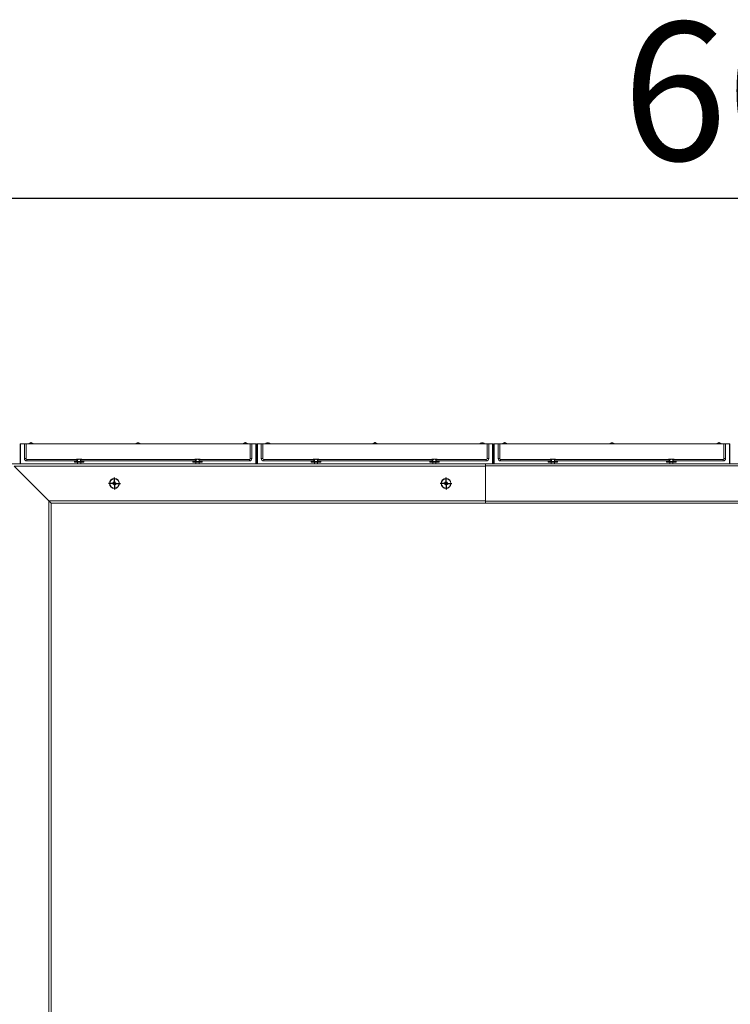
# Paper-space layout 'Hoja1' of a CAD drawing. Units: millimetres. Extents: x 0 to 2970, y 0 to 2100.
# Drawn here: x 1973 to 2153, y 1557 to 1806 of the extents above; entities that cross this region are included whole.
import ezdxf

# ---------------------------------------------------------------- set-up
doc = ezdxf.new("R2010")
doc.units = ezdxf.units.MM
doc.header["$LTSCALE"] = 100
doc.layers.add('BASIC', color=179, linetype='Continuous')
doc.styles.add('SLDTEXTSTYLE2', font='GOTHIC.TTF', dxfattribs={"width": 0.913})
doc.dimstyles.new('SLDDIMSTYLE1', dxfattribs={"dimtxt": 35, "dimasz": 10.769231, "dimexe": 0, "dimexo": 0.0625, "dimgap": 8.75, "dimtad": 1, "dimdec": 0, "dimrnd": 1e-09, "dimzin": 12, "dimdsep": 46, "dimtxsty": 'SLDTEXTSTYLE2', "dimblk1": 'DOT', "dimblk2": 'DOT', "dimsah": 1, "dimcen": 0.09, "dimadec": 0, "dimazin": 3, "dimtfac": 1, "dimtdec": 0, "dimtofl": 0, "dimtmove": 0, "dimatfit": 3, "dimldrblk": 'DOT', "dimfxl": 1, "dimfrac": 2, "dimtolj": 1, "dimtzin": 12, "dimarcsym": 0})

# ---------------------------------------------------------------- blocks, each defined once
blk = doc.blocks.new('_DOT')
at = {"color": 0, "linetype": 'ByBlock', "lineweight": -2}
blk.add_line((-0.5, 0), (-1, 0), dxfattribs=at)
at = {"color": 0, "linetype": 'ByBlock', "const_width": 0.5}
blk.add_lwpolyline([(-0.25, 0, 1), (0.25, 0, 1)], format="xyb", close=True, dxfattribs=at)
blk = doc.blocks.new('_D_2')
at = {"layer": 'BASIC'}
for p, q in [((1853.14, 1713.42), (1853.14, 1770.56)), ((2458.09, 1713.41), (2458.09, 1770.56)), ((2458.09, 1760.56), (1853.14, 1760.56))]:
    blk.add_line(p, q, dxfattribs=at)
at = {"layer": 'BASIC', "xscale": 10.7692307692, "yscale": 10.7692307692, "rotation": 180}
blk.add_blockref('_DOT', (1853.14, 1760.56, 229.57), dxfattribs=at)
at = {"layer": 'BASIC', "xscale": 10.7692307692, "yscale": 10.7692307692}
blk.add_blockref('_DOT', (2458.09, 1760.56, 229.57), dxfattribs=at)
at = {"layer": 'BASIC', "insert": (2125.76, 1805.27, 229.57), "char_height": 35, "attachment_point": 1, "style": 'SLDTEXTSTYLE2'}
blk.add_mtext('605', dxfattribs=at)
blk = doc.blocks.new('SW_CENTERMARKSYMBOL_0')
at = {"layer": 'BASIC', "color": 0}
for p, q in [((-0.5, 0), (-1.5, 0)), ((0, 0), (-0.25, 0)), ((0, 0.5), (0, 1.5)), ((0, 0), (0, 0.25)), ((0, 0), (0, -0.25)), ((0, 0), (0.25, 0)), ((0.5, 0), (1.5, 0)), ((0, -0.5), (0, -1.5))]:
    blk.add_line(p, q, dxfattribs=at)
blk = doc.blocks.new('SW_CENTERMARKSYMBOL_1')
at = {"layer": 'BASIC', "color": 0}
for p, q in [((-0.5, 0), (-1.5, 0)), ((0, 0), (-0.25, 0)), ((0, 0.5), (0, 1.5)), ((0, 0), (0, 0.25)), ((0, 0), (0, -0.25)), ((0, 0), (0.25, 0)), ((0.5, 0), (1.5, 0)), ((0, -0.5), (0, -1.5))]:
    blk.add_line(p, q, dxfattribs=at)

psp = doc.layouts.new('Hoja1')

# ---------------------------------------------------------------- linework, layer by layer
at = {"color": 7, "linetype": 'Continuous', "lineweight": 15}
for p, q in [((1973.187, 1698.424), (1973.187, 1693.424)), ((1973.287, 1698.424), (1973.187, 1698.424)), ((1974.287, 1698.424), (1973.287, 1698.424)), ((1973.287, 1698.424), (1973.287, 1693.424)), ((1974.287, 1698.424), (1974.287, 1694.724)), ((1974.687, 1698.424), (1974.287, 1698.424)), ((1974.687, 1698.424), (1974.687, 1694.724)), ((2031.487, 1698.424), (1974.687, 1698.424)), ((1975.397, 1698.561), (1975.397, 1698.424)), ((1975.397, 1698.561), (1976.477, 1698.561)), ((1975.723, 1698.735), (1975.724, 1698.731)), ((1975.884, 1698.74), (1975.883, 1698.752)), ((1975.992, 1698.751), (1975.991, 1698.74)), ((1976.151, 1698.731), (1976.152, 1698.735)), ((1976.477, 1698.424), (1976.477, 1698.561)), ((2002.547, 1698.561), (2002.547, 1698.424)), ((2002.547, 1698.561), (2003.627, 1698.561)), ((2002.873, 1698.735), (2002.874, 1698.731)), ((2003.034, 1698.74), (2003.033, 1698.752)), ((2003.142, 1698.751), (2003.141, 1698.74)), ((2003.301, 1698.731), (2003.302, 1698.735)), ((2003.627, 1698.424), (2003.627, 1698.561)), ((2029.697, 1698.561), (2029.697, 1698.424)), ((2029.697, 1698.561), (2030.777, 1698.561)), ((2030.023, 1698.735), (2030.024, 1698.731)), ((2030.184, 1698.74), (2030.183, 1698.752)), ((2030.292, 1698.751), (2030.291, 1698.74)), ((2030.451, 1698.731), (2030.452, 1698.735)), ((2030.777, 1698.424), (2030.777, 1698.561)), ((2031.487, 1694.724), (2031.487, 1698.424)), ((2031.487, 1698.424), (2031.887, 1698.424)), ((2031.887, 1698.424), (2031.887, 1694.724)), ((2032.887, 1698.424), (2031.887, 1698.424)), ((2032.987, 1698.424), (2032.887, 1698.424)), ((2032.887, 1698.424), (2032.887, 1693.424)), ((2032.987, 1698.424), (2032.987, 1693.424)), ((2033.187, 1698.424), (2033.187, 1693.424)), ((2033.287, 1698.424), (2033.187, 1698.424)), ((2033.287, 1698.424), (2033.287, 1693.424)), ((2034.287, 1698.424), (2033.287, 1698.424)), ((2034.687, 1698.424), (2034.287, 1698.424)), ((2034.287, 1698.424), (2034.287, 1694.724)), ((2034.687, 1698.424), (2034.687, 1694.724)), ((2091.487, 1698.424), (2034.687, 1698.424)), ((2035.397, 1698.561), (2035.397, 1698.424)), ((2035.397, 1698.561), (2036.477, 1698.561)), ((2035.723, 1698.735), (2035.724, 1698.731)), ((2035.884, 1698.74), (2035.883, 1698.752)), ((2035.992, 1698.751), (2035.991, 1698.74)), ((2036.151, 1698.731), (2036.152, 1698.735)), ((2036.477, 1698.424), (2036.477, 1698.561)), ((2062.547, 1698.561), (2062.547, 1698.424)), ((2062.547, 1698.561), (2063.627, 1698.561)), ((2062.873, 1698.735), (2062.874, 1698.731)), ((2063.034, 1698.74), (2063.033, 1698.752)), ((2063.142, 1698.751), (2063.141, 1698.74)), ((2063.301, 1698.731), (2063.302, 1698.735)), ((2063.627, 1698.424), (2063.627, 1698.561)), ((2089.697, 1698.561), (2089.697, 1698.424)), ((2089.697, 1698.561), (2090.777, 1698.561)), ((2090.023, 1698.735), (2090.024, 1698.731)), ((2090.184, 1698.74), (2090.183, 1698.752)), ((2090.292, 1698.751), (2090.291, 1698.74)), ((2090.451, 1698.731), (2090.452, 1698.735)), ((2090.777, 1698.424), (2090.777, 1698.561)), ((2091.487, 1694.724), (2091.487, 1698.424)), ((2091.487, 1698.424), (2091.887, 1698.424)), ((2091.887, 1698.424), (2091.887, 1694.724)), ((2092.887, 1698.424), (2091.887, 1698.424)), ((2092.887, 1698.424), (2092.887, 1693.424)), ((2092.987, 1698.424), (2092.887, 1698.424)), ((2092.987, 1698.424), (2092.987, 1693.424)), ((2093.287, 1698.424), (2093.187, 1698.424)), ((2093.187, 1698.424), (2093.187, 1693.424)), ((2094.287, 1698.424), (2093.287, 1698.424)), ((2093.287, 1698.424), (2093.287, 1693.424)), ((2094.287, 1698.424), (2094.287, 1694.724)), ((2094.687, 1698.424), (2094.287, 1698.424)), ((2094.687, 1698.424), (2094.687, 1694.724)), ((2151.487, 1698.424), (2094.687, 1698.424)), ((2095.397, 1698.561), (2095.397, 1698.424)), ((2095.397, 1698.561), (2096.477, 1698.561)), ((2095.723, 1698.735), (2095.724, 1698.731)), ((2095.884, 1698.74), (2095.883, 1698.752)), ((2095.992, 1698.751), (2095.991, 1698.74)), ((2096.151, 1698.731), (2096.152, 1698.735)), ((2096.477, 1698.424), (2096.477, 1698.561)), ((2122.547, 1698.561), (2122.547, 1698.424)), ((2122.547, 1698.561), (2123.627, 1698.561)), ((2122.873, 1698.735), (2122.874, 1698.731)), ((2123.034, 1698.74), (2123.033, 1698.752)), ((2123.142, 1698.751), (2123.141, 1698.74)), ((2123.301, 1698.731), (2123.302, 1698.735)), ((2123.627, 1698.424), (2123.627, 1698.561)), ((2149.697, 1698.561), (2149.697, 1698.424)), ((2149.697, 1698.561), (2150.777, 1698.561)), ((2150.023, 1698.735), (2150.024, 1698.731)), ((2150.184, 1698.74), (2150.183, 1698.752)), ((2150.292, 1698.751), (2150.291, 1698.74)), ((2150.451, 1698.731), (2150.452, 1698.735)), ((2150.777, 1698.424), (2150.777, 1698.561)), ((2151.487, 1694.724), (2151.487, 1698.424)), ((2151.487, 1698.424), (2151.887, 1698.424)), ((2151.887, 1698.424), (2151.887, 1694.724)), ((2152.887, 1698.424), (2151.887, 1698.424)), ((2152.987, 1698.424), (2152.887, 1698.424)), ((2152.887, 1698.424), (2152.887, 1693.424)), ((2152.987, 1698.424), (2152.987, 1693.424)), ((2091.087, 1693.424), (1971.087, 1693.424)), ((1974.687, 1694.724), (1974.287, 1694.724)), ((1974.887, 1694.524), (1987.587, 1694.524)), ((1974.887, 1694.524), (1974.887, 1694.124)), ((1987.587, 1694.124), (1974.887, 1694.124)), ((1986.937, 1694.024), (1986.937, 1693.824)), ((1989.337, 1694.024), (1986.937, 1694.024)), ((1989.337, 1693.824), (1986.937, 1693.824)), ((1987.387, 1694.124), (1987.387, 1694.024)), ((1987.487, 1694.554), (1987.444, 1694.524)), ((1987.487, 1694.554), (1987.561, 1694.554)), ((1987.561, 1694.554), (1987.588, 1694.554)), ((1987.587, 1694.524), (1987.587, 1694.124)), ((1987.588, 1694.554), (1988.111, 1694.554)), ((1987.737, 1693.824), (1987.737, 1693.424)), ((1987.762, 1694.484), (1987.762, 1694.024)), ((1988.111, 1694.554), (1988.164, 1694.554)), ((1988.164, 1694.554), (1988.687, 1694.554)), ((1988.513, 1694.484), (1988.513, 1694.024)), ((1988.537, 1693.424), (1988.537, 1693.824)), ((1988.587, 1694.524), (1988.587, 1694.124)), ((1988.587, 1694.524), (2017.587, 1694.524)), ((2017.587, 1694.124), (1988.587, 1694.124)), ((1988.687, 1694.554), (1988.714, 1694.554)), ((1988.714, 1694.554), (1988.793, 1694.524)), ((1988.714, 1694.554), (1988.788, 1694.554)), ((1988.831, 1694.524), (1988.788, 1694.554)), ((1988.888, 1694.124), (1988.888, 1694.024)), ((1989.337, 1693.824), (1989.337, 1694.024)), ((2016.937, 1694.024), (2016.937, 1693.824)), ((2019.337, 1694.024), (2016.937, 1694.024)), ((2019.337, 1693.824), (2016.937, 1693.824)), ((2017.387, 1694.124), (2017.387, 1694.024)), ((2017.487, 1694.554), (2017.444, 1694.524)), ((2017.487, 1694.554), (2017.561, 1694.554)), ((2017.561, 1694.554), (2017.588, 1694.554)), ((2017.587, 1694.524), (2017.587, 1694.124)), ((2017.588, 1694.554), (2018.111, 1694.554)), ((2017.737, 1693.824), (2017.737, 1693.424)), ((2017.762, 1694.484), (2017.762, 1694.024)), ((2018.111, 1694.554), (2018.164, 1694.554)), ((2018.164, 1694.554), (2018.687, 1694.554)), ((2018.513, 1694.484), (2018.513, 1694.024)), ((2018.537, 1693.424), (2018.537, 1693.824)), ((2018.587, 1694.524), (2018.587, 1694.124)), ((2018.587, 1694.524), (2031.287, 1694.524)), ((2031.287, 1694.124), (2018.587, 1694.124)), ((2018.687, 1694.554), (2018.714, 1694.554)), ((2018.714, 1694.554), (2018.793, 1694.524)), ((2018.714, 1694.554), (2018.788, 1694.554)), ((2018.831, 1694.524), (2018.788, 1694.554)), ((2018.888, 1694.124), (2018.888, 1694.024)), ((2019.337, 1693.824), (2019.337, 1694.024)), ((2031.287, 1694.524), (2031.287, 1694.124)), ((2031.487, 1694.724), (2031.887, 1694.724)), ((2034.687, 1694.724), (2034.287, 1694.724)), ((2034.887, 1694.524), (2034.887, 1694.124)), ((2034.887, 1694.524), (2047.587, 1694.524)), ((2047.587, 1694.124), (2034.887, 1694.124)), ((2046.937, 1694.024), (2046.937, 1693.824)), ((2049.337, 1694.024), (2046.937, 1694.024)), ((2049.337, 1693.824), (2046.937, 1693.824)), ((2047.387, 1694.124), (2047.387, 1694.024)), ((2047.487, 1694.554), (2047.444, 1694.524)), ((2047.487, 1694.554), (2047.561, 1694.554)), ((2047.561, 1694.554), (2047.588, 1694.554)), ((2047.587, 1694.524), (2047.587, 1694.124)), ((2047.588, 1694.554), (2048.111, 1694.554)), ((2047.737, 1693.824), (2047.737, 1693.424)), ((2047.762, 1694.484), (2047.762, 1694.024)), ((2048.111, 1694.554), (2048.164, 1694.554)), ((2048.164, 1694.554), (2048.687, 1694.554)), ((2048.513, 1694.484), (2048.513, 1694.024)), ((2048.537, 1693.424), (2048.537, 1693.824)), ((2048.587, 1694.524), (2048.587, 1694.124)), ((2048.587, 1694.524), (2077.587, 1694.524)), ((2077.587, 1694.124), (2048.587, 1694.124)), ((2048.687, 1694.554), (2048.714, 1694.554)), ((2048.714, 1694.554), (2048.793, 1694.524)), ((2048.714, 1694.554), (2048.788, 1694.554)), ((2048.831, 1694.524), (2048.788, 1694.554)), ((2048.888, 1694.124), (2048.888, 1694.024)), ((2049.337, 1693.824), (2049.337, 1694.024)), ((2076.937, 1694.024), (2076.937, 1693.824)), ((2079.337, 1694.024), (2076.937, 1694.024)), ((2079.337, 1693.824), (2076.937, 1693.824)), ((2077.387, 1694.124), (2077.387, 1694.024)), ((2077.487, 1694.554), (2077.444, 1694.524)), ((2077.487, 1694.554), (2077.561, 1694.554)), ((2077.561, 1694.554), (2077.588, 1694.554)), ((2077.587, 1694.524), (2077.587, 1694.124)), ((2077.588, 1694.554), (2078.111, 1694.554)), ((2077.737, 1693.824), (2077.737, 1693.424)), ((2077.762, 1694.484), (2077.762, 1694.024)), ((2078.111, 1694.554), (2078.164, 1694.554)), ((2078.164, 1694.554), (2078.687, 1694.554)), ((2078.513, 1694.484), (2078.513, 1694.024)), ((2078.537, 1693.424), (2078.537, 1693.824)), ((2078.587, 1694.524), (2078.587, 1694.124)), ((2078.587, 1694.524), (2091.287, 1694.524)), ((2091.287, 1694.124), (2078.587, 1694.124)), ((2078.687, 1694.554), (2078.714, 1694.554)), ((2078.714, 1694.554), (2078.793, 1694.524)), ((2078.714, 1694.554), (2078.788, 1694.554)), ((2078.831, 1694.524), (2078.788, 1694.554)), ((2078.888, 1694.124), (2078.888, 1694.024)), ((2079.337, 1693.824), (2079.337, 1694.024)), ((2091.087, 1693.424), (2091.087, 1692.824)), ((2091.087, 1693.424), (2338.137, 1693.424)), ((2091.287, 1694.524), (2091.287, 1694.124)), ((2091.487, 1694.724), (2091.887, 1694.724)), ((2094.687, 1694.724), (2094.287, 1694.724)), ((2094.887, 1694.524), (2094.887, 1694.124)), ((2094.887, 1694.524), (2107.587, 1694.524)), ((2107.587, 1694.124), (2094.887, 1694.124)), ((2106.937, 1694.024), (2106.937, 1693.824)), ((2109.337, 1694.024), (2106.937, 1694.024)), ((2109.337, 1693.824), (2106.937, 1693.824)), ((2107.387, 1694.124), (2107.387, 1694.024)), ((2107.487, 1694.554), (2107.444, 1694.524)), ((2107.487, 1694.554), (2107.561, 1694.554)), ((2107.561, 1694.554), (2107.588, 1694.554)), ((2107.587, 1694.524), (2107.587, 1694.124)), ((2107.588, 1694.554), (2108.111, 1694.554)), ((2107.737, 1693.824), (2107.737, 1693.424)), ((2107.762, 1694.484), (2107.762, 1694.024)), ((2108.111, 1694.554), (2108.164, 1694.554)), ((2108.164, 1694.554), (2108.687, 1694.554)), ((2108.513, 1694.484), (2108.513, 1694.024)), ((2108.537, 1693.424), (2108.537, 1693.824)), ((2108.587, 1694.524), (2108.587, 1694.124)), ((2108.587, 1694.524), (2137.587, 1694.524)), ((2137.587, 1694.124), (2108.587, 1694.124)), ((2108.687, 1694.554), (2108.714, 1694.554)), ((2108.714, 1694.554), (2108.793, 1694.524)), ((2108.714, 1694.554), (2108.788, 1694.554)), ((2108.831, 1694.524), (2108.788, 1694.554)), ((2108.888, 1694.124), (2108.888, 1694.024)), ((2109.337, 1693.824), (2109.337, 1694.024)), ((2136.937, 1694.024), (2136.937, 1693.824)), ((2139.337, 1694.024), (2136.937, 1694.024)), ((2139.337, 1693.824), (2136.937, 1693.824)), ((2137.387, 1694.124), (2137.387, 1694.024)), ((2137.487, 1694.554), (2137.444, 1694.524)), ((2137.487, 1694.554), (2137.561, 1694.554)), ((2137.561, 1694.554), (2137.588, 1694.554)), ((2137.587, 1694.524), (2137.587, 1694.124)), ((2137.588, 1694.554), (2138.111, 1694.554)), ((2137.737, 1693.824), (2137.737, 1693.424)), ((2137.762, 1694.484), (2137.762, 1694.024)), ((2138.111, 1694.554), (2138.164, 1694.554)), ((2138.164, 1694.554), (2138.687, 1694.554)), ((2138.513, 1694.484), (2138.513, 1694.024)), ((2138.537, 1693.424), (2138.537, 1693.824)), ((2138.587, 1694.524), (2138.587, 1694.124)), ((2138.587, 1694.524), (2151.287, 1694.524)), ((2151.287, 1694.124), (2138.587, 1694.124)), ((2138.687, 1694.554), (2138.714, 1694.554)), ((2138.714, 1694.554), (2138.793, 1694.524)), ((2138.714, 1694.554), (2138.788, 1694.554)), ((2138.831, 1694.524), (2138.788, 1694.554)), ((2138.888, 1694.124), (2138.888, 1694.024)), ((2139.337, 1693.824), (2139.337, 1694.024)), ((2151.287, 1694.524), (2151.287, 1694.124)), ((2151.487, 1694.724), (2151.887, 1694.724)), ((1980.487, 1684.024), (1971.687, 1692.824)), ((2091.087, 1692.824), (1971.687, 1692.824)), ((2091.087, 1692.824), (2091.087, 1684.024)), ((1980.487, 1396.424), (1980.487, 1684.024)), ((1981.087, 1683.424), (1980.487, 1684.024)), ((2091.087, 1684.024), (1980.487, 1684.024)), ((1980.487, 1684.024), (1981.087, 1683.424)), ((1981.087, 1396.424), (1981.087, 1683.424)), ((2091.087, 1683.424), (1981.087, 1683.424)), ((2091.087, 1684.024), (2091.087, 1683.774)), ((2091.087, 1683.774), (2091.087, 1683.424)), ((2338.137, 1683.424), (2091.087, 1683.424))]:
    psp.add_line(p, q, dxfattribs=at)
at = {"color": 8, "linetype": 'Continuous', "lineweight": 15}
for p, q in [((2338.137, 1692.924), (2091.087, 1692.924)), ((2091.087, 1683.924), (2338.137, 1683.924))]:
    psp.add_line(p, q, dxfattribs=at)
at = {"color": 7, "linetype": 'Continuous', "lineweight": 15}
for centre, radius in [((1997.087, 1688.424), 1.25), ((1997.087, 1688.424), 1.2), ((1997.087, 1688.424), 0.42), ((2081.087, 1688.424), 1.25), ((2081.087, 1688.424), 1.2), ((2081.087, 1688.424), 0.42), ((2081.087, 1688.424), 0.34)]:
    psp.add_circle(centre, radius, dxfattribs=at)
for centre, radius, start, end in [((1975.937, 1697.944), 0.82, 105.13763, 131.18836), ((1975.937, 1697.927), 0.814, 84.50696, 95.49304), ((1975.937, 1697.944), 0.82, 48.81164, 74.86237), ((2003.087, 1697.944), 0.82, 105.13763, 131.18836), ((2003.087, 1697.927), 0.814, 84.50696, 95.49304), ((2003.087, 1697.944), 0.82, 48.81164, 74.86237), ((2030.237, 1697.944), 0.82, 105.13763, 131.18836), ((2030.237, 1697.927), 0.814, 84.50696, 95.49304), ((2030.237, 1697.944), 0.82, 48.81164, 74.86237), ((2035.937, 1697.944), 0.82, 105.13763, 131.18836), ((2035.937, 1697.927), 0.814, 84.50696, 95.49304), ((2035.937, 1697.944), 0.82, 48.81164, 74.86237), ((2063.087, 1697.944), 0.82, 105.13763, 131.18836), ((2063.087, 1697.927), 0.814, 84.50696, 95.49304), ((2063.087, 1697.944), 0.82, 48.81164, 74.86237), ((2090.237, 1697.944), 0.82, 105.13763, 131.18836), ((2090.237, 1697.927), 0.814, 84.50696, 95.49304), ((2090.237, 1697.944), 0.82, 48.81164, 74.86237), ((2095.937, 1697.944), 0.82, 105.13763, 131.18836), ((2095.937, 1697.927), 0.814, 84.50696, 95.49304), ((2095.937, 1697.944), 0.82, 48.81164, 74.86237), ((2123.087, 1697.944), 0.82, 105.13763, 131.18836), ((2123.087, 1697.927), 0.814, 84.50696, 95.49304), ((2123.087, 1697.944), 0.82, 48.81164, 74.86237), ((2150.237, 1697.944), 0.82, 105.13763, 131.18836), ((2150.237, 1697.927), 0.814, 84.50696, 95.49304), ((2150.237, 1697.944), 0.82, 48.81164, 74.86237), ((1974.887, 1694.724), 0.6, 180, 270), ((1974.887, 1694.724), 0.2, 180, 270), ((2031.287, 1694.724), 0.2, 270, 0), ((2031.287, 1694.724), 0.6, 270, 0), ((2034.887, 1694.724), 0.6, 180, 270), ((2034.887, 1694.724), 0.2, 180, 270), ((2091.287, 1694.724), 0.6, 270, 0), ((2091.287, 1694.724), 0.2, 270, 0), ((2094.887, 1694.724), 0.6, 180, 270), ((2094.887, 1694.724), 0.2, 180, 270), ((2151.287, 1694.724), 0.6, 270, 0), ((2151.287, 1694.724), 0.2, 270, 0)]:
    psp.add_arc(centre, radius, start, end, dxfattribs=at)
for points, knots in [([(1975.724, 1698.731), (1975.73, 1698.733), (1975.738, 1698.736), (1975.757, 1698.742), (1975.768, 1698.745), (1975.792, 1698.75), (1975.804, 1698.752), (1975.828, 1698.755), (1975.839, 1698.756), (1975.858, 1698.757), (1975.867, 1698.757), (1975.878, 1698.755), (1975.882, 1698.754), (1975.885, 1698.749), (1975.876, 1698.743), (1975.859, 1698.738)], [0, 0, 0, 0, 0.125, 0.125, 0.25, 0.25, 0.375, 0.375, 0.5, 0.5, 0.625, 0.625, 0.75, 0.75, 1, 1, 1, 1]), ([(1976.015, 1698.738), (1976.007, 1698.741), (1976.001, 1698.743), (1975.993, 1698.748), (1975.991, 1698.751), (1975.993, 1698.754), (1975.996, 1698.755), (1976.008, 1698.757), (1976.016, 1698.757), (1976.036, 1698.756), (1976.047, 1698.755), (1976.071, 1698.752), (1976.083, 1698.75), (1976.106, 1698.745), (1976.117, 1698.742), (1976.137, 1698.736), (1976.145, 1698.733), (1976.151, 1698.731)], [0, 0, 0, 0, 0.125, 0.125, 0.25, 0.25, 0.375, 0.375, 0.5, 0.5, 0.625, 0.625, 0.75, 0.75, 0.875, 0.875, 1, 1, 1, 1]), ([(2002.874, 1698.731), (2002.88, 1698.733), (2002.888, 1698.736), (2002.907, 1698.742), (2002.918, 1698.745), (2002.942, 1698.75), (2002.954, 1698.752), (2002.978, 1698.755), (2002.989, 1698.756), (2003.008, 1698.757), (2003.017, 1698.757), (2003.028, 1698.755), (2003.032, 1698.754), (2003.035, 1698.749), (2003.026, 1698.743), (2003.009, 1698.738)], [0, 0, 0, 0, 0.125, 0.125, 0.25, 0.25, 0.375, 0.375, 0.5, 0.5, 0.625, 0.625, 0.75, 0.75, 1, 1, 1, 1]), ([(2003.165, 1698.738), (2003.157, 1698.741), (2003.151, 1698.743), (2003.143, 1698.748), (2003.141, 1698.751), (2003.143, 1698.754), (2003.146, 1698.755), (2003.158, 1698.757), (2003.166, 1698.757), (2003.186, 1698.756), (2003.197, 1698.755), (2003.221, 1698.752), (2003.233, 1698.75), (2003.256, 1698.745), (2003.267, 1698.742), (2003.287, 1698.736), (2003.295, 1698.733), (2003.301, 1698.731)], [0, 0, 0, 0, 0.125, 0.125, 0.25, 0.25, 0.375, 0.375, 0.5, 0.5, 0.625, 0.625, 0.75, 0.75, 0.875, 0.875, 1, 1, 1, 1]), ([(2030.024, 1698.731), (2030.03, 1698.733), (2030.038, 1698.736), (2030.057, 1698.742), (2030.068, 1698.745), (2030.092, 1698.75), (2030.104, 1698.752), (2030.128, 1698.755), (2030.139, 1698.756), (2030.158, 1698.757), (2030.167, 1698.757), (2030.178, 1698.755), (2030.182, 1698.754), (2030.185, 1698.749), (2030.176, 1698.743), (2030.159, 1698.738)], [0, 0, 0, 0, 0.125, 0.125, 0.25, 0.25, 0.375, 0.375, 0.5, 0.5, 0.625, 0.625, 0.75, 0.75, 1, 1, 1, 1]), ([(2030.315, 1698.738), (2030.307, 1698.741), (2030.301, 1698.743), (2030.293, 1698.748), (2030.291, 1698.751), (2030.293, 1698.754), (2030.296, 1698.755), (2030.308, 1698.757), (2030.316, 1698.757), (2030.336, 1698.756), (2030.347, 1698.755), (2030.371, 1698.752), (2030.383, 1698.75), (2030.406, 1698.745), (2030.417, 1698.742), (2030.437, 1698.736), (2030.445, 1698.733), (2030.451, 1698.731)], [0, 0, 0, 0, 0.125, 0.125, 0.25, 0.25, 0.375, 0.375, 0.5, 0.5, 0.625, 0.625, 0.75, 0.75, 0.875, 0.875, 1, 1, 1, 1]), ([(2035.724, 1698.731), (2035.73, 1698.733), (2035.738, 1698.736), (2035.757, 1698.742), (2035.768, 1698.745), (2035.792, 1698.75), (2035.804, 1698.752), (2035.828, 1698.755), (2035.839, 1698.756), (2035.858, 1698.757), (2035.867, 1698.757), (2035.878, 1698.755), (2035.882, 1698.754), (2035.885, 1698.749), (2035.876, 1698.743), (2035.859, 1698.738)], [0, 0, 0, 0, 0.125, 0.125, 0.25, 0.25, 0.375, 0.375, 0.5, 0.5, 0.625, 0.625, 0.75, 0.75, 1, 1, 1, 1]), ([(2036.015, 1698.738), (2036.007, 1698.741), (2036.001, 1698.743), (2035.993, 1698.748), (2035.991, 1698.751), (2035.993, 1698.754), (2035.996, 1698.755), (2036.008, 1698.757), (2036.016, 1698.757), (2036.036, 1698.756), (2036.047, 1698.755), (2036.071, 1698.752), (2036.083, 1698.75), (2036.106, 1698.745), (2036.117, 1698.742), (2036.137, 1698.736), (2036.145, 1698.733), (2036.151, 1698.731)], [0, 0, 0, 0, 0.125, 0.125, 0.25, 0.25, 0.375, 0.375, 0.5, 0.5, 0.625, 0.625, 0.75, 0.75, 0.875, 0.875, 1, 1, 1, 1]), ([(2062.874, 1698.731), (2062.88, 1698.733), (2062.888, 1698.736), (2062.907, 1698.742), (2062.918, 1698.745), (2062.942, 1698.75), (2062.954, 1698.752), (2062.978, 1698.755), (2062.989, 1698.756), (2063.008, 1698.757), (2063.017, 1698.757), (2063.028, 1698.755), (2063.032, 1698.754), (2063.035, 1698.749), (2063.026, 1698.743), (2063.009, 1698.738)], [0, 0, 0, 0, 0.125, 0.125, 0.25, 0.25, 0.375, 0.375, 0.5, 0.5, 0.625, 0.625, 0.75, 0.75, 1, 1, 1, 1]), ([(2063.165, 1698.738), (2063.157, 1698.741), (2063.151, 1698.743), (2063.143, 1698.748), (2063.141, 1698.751), (2063.143, 1698.754), (2063.146, 1698.755), (2063.158, 1698.757), (2063.166, 1698.757), (2063.186, 1698.756), (2063.197, 1698.755), (2063.221, 1698.752), (2063.233, 1698.75), (2063.256, 1698.745), (2063.267, 1698.742), (2063.287, 1698.736), (2063.295, 1698.733), (2063.301, 1698.731)], [0, 0, 0, 0, 0.125, 0.125, 0.25, 0.25, 0.375, 0.375, 0.5, 0.5, 0.625, 0.625, 0.75, 0.75, 0.875, 0.875, 1, 1, 1, 1]), ([(2090.024, 1698.731), (2090.03, 1698.733), (2090.038, 1698.736), (2090.057, 1698.742), (2090.068, 1698.745), (2090.092, 1698.75), (2090.104, 1698.752), (2090.128, 1698.755), (2090.139, 1698.756), (2090.158, 1698.757), (2090.167, 1698.757), (2090.178, 1698.755), (2090.182, 1698.754), (2090.185, 1698.749), (2090.176, 1698.743), (2090.159, 1698.738)], [0, 0, 0, 0, 0.125, 0.125, 0.25, 0.25, 0.375, 0.375, 0.5, 0.5, 0.625, 0.625, 0.75, 0.75, 1, 1, 1, 1]), ([(2090.315, 1698.738), (2090.307, 1698.741), (2090.301, 1698.743), (2090.293, 1698.748), (2090.291, 1698.751), (2090.293, 1698.754), (2090.296, 1698.755), (2090.308, 1698.757), (2090.316, 1698.757), (2090.336, 1698.756), (2090.347, 1698.755), (2090.371, 1698.752), (2090.383, 1698.75), (2090.406, 1698.745), (2090.417, 1698.742), (2090.437, 1698.736), (2090.445, 1698.733), (2090.451, 1698.731)], [0, 0, 0, 0, 0.125, 0.125, 0.25, 0.25, 0.375, 0.375, 0.5, 0.5, 0.625, 0.625, 0.75, 0.75, 0.875, 0.875, 1, 1, 1, 1]), ([(2095.724, 1698.731), (2095.73, 1698.733), (2095.738, 1698.736), (2095.757, 1698.742), (2095.768, 1698.745), (2095.792, 1698.75), (2095.804, 1698.752), (2095.828, 1698.755), (2095.839, 1698.756), (2095.858, 1698.757), (2095.867, 1698.757), (2095.878, 1698.755), (2095.882, 1698.754), (2095.885, 1698.749), (2095.876, 1698.743), (2095.859, 1698.738)], [0, 0, 0, 0, 0.125, 0.125, 0.25, 0.25, 0.375, 0.375, 0.5, 0.5, 0.625, 0.625, 0.75, 0.75, 1, 1, 1, 1]), ([(2096.015, 1698.738), (2096.007, 1698.741), (2096.001, 1698.743), (2095.993, 1698.748), (2095.991, 1698.751), (2095.993, 1698.754), (2095.996, 1698.755), (2096.008, 1698.757), (2096.016, 1698.757), (2096.036, 1698.756), (2096.047, 1698.755), (2096.071, 1698.752), (2096.083, 1698.75), (2096.106, 1698.745), (2096.117, 1698.742), (2096.137, 1698.736), (2096.145, 1698.733), (2096.151, 1698.731)], [0, 0, 0, 0, 0.125, 0.125, 0.25, 0.25, 0.375, 0.375, 0.5, 0.5, 0.625, 0.625, 0.75, 0.75, 0.875, 0.875, 1, 1, 1, 1]), ([(2122.874, 1698.731), (2122.88, 1698.733), (2122.888, 1698.736), (2122.907, 1698.742), (2122.918, 1698.745), (2122.942, 1698.75), (2122.954, 1698.752), (2122.978, 1698.755), (2122.989, 1698.756), (2123.008, 1698.757), (2123.017, 1698.757), (2123.028, 1698.755), (2123.032, 1698.754), (2123.035, 1698.749), (2123.026, 1698.743), (2123.009, 1698.738)], [0, 0, 0, 0, 0.125, 0.125, 0.25, 0.25, 0.375, 0.375, 0.5, 0.5, 0.625, 0.625, 0.75, 0.75, 1, 1, 1, 1]), ([(2123.165, 1698.738), (2123.157, 1698.741), (2123.151, 1698.743), (2123.143, 1698.748), (2123.141, 1698.751), (2123.143, 1698.754), (2123.146, 1698.755), (2123.158, 1698.757), (2123.166, 1698.757), (2123.186, 1698.756), (2123.197, 1698.755), (2123.221, 1698.752), (2123.233, 1698.75), (2123.256, 1698.745), (2123.267, 1698.742), (2123.287, 1698.736), (2123.295, 1698.733), (2123.301, 1698.731)], [0, 0, 0, 0, 0.125, 0.125, 0.25, 0.25, 0.375, 0.375, 0.5, 0.5, 0.625, 0.625, 0.75, 0.75, 0.875, 0.875, 1, 1, 1, 1]), ([(2150.024, 1698.731), (2150.03, 1698.733), (2150.038, 1698.736), (2150.057, 1698.742), (2150.068, 1698.745), (2150.092, 1698.75), (2150.104, 1698.752), (2150.128, 1698.755), (2150.139, 1698.756), (2150.158, 1698.757), (2150.167, 1698.757), (2150.178, 1698.755), (2150.182, 1698.754), (2150.185, 1698.749), (2150.176, 1698.743), (2150.159, 1698.738)], [0, 0, 0, 0, 0.125, 0.125, 0.25, 0.25, 0.375, 0.375, 0.5, 0.5, 0.625, 0.625, 0.75, 0.75, 1, 1, 1, 1]), ([(2150.315, 1698.738), (2150.307, 1698.741), (2150.301, 1698.743), (2150.293, 1698.748), (2150.291, 1698.751), (2150.293, 1698.754), (2150.296, 1698.755), (2150.308, 1698.757), (2150.316, 1698.757), (2150.336, 1698.756), (2150.347, 1698.755), (2150.371, 1698.752), (2150.383, 1698.75), (2150.406, 1698.745), (2150.417, 1698.742), (2150.437, 1698.736), (2150.445, 1698.733), (2150.451, 1698.731)], [0, 0, 0, 0, 0.125, 0.125, 0.25, 0.25, 0.375, 0.375, 0.5, 0.5, 0.625, 0.625, 0.75, 0.75, 0.875, 0.875, 1, 1, 1, 1]), ([(1987.457, 1694.524), (1987.463, 1694.527), (1987.496, 1694.546), (1987.531, 1694.55), (1987.561, 1694.554)], [0, 0, 0, 0, 0.1517852, 1, 1, 1, 1]), ([(1987.588, 1694.554), (1987.618, 1694.552), (1987.647, 1694.544), (1987.705, 1694.52), (1987.734, 1694.503), (1987.762, 1694.484)], [0, 0, 0, 0, 0.5, 0.5, 1, 1, 1, 1]), ([(1987.762, 1694.484), (1987.818, 1694.503), (1987.876, 1694.52), (1987.992, 1694.544), (1988.051, 1694.552), (1988.111, 1694.554)], [0, 0, 0, 0, 0.5, 0.5, 1, 1, 1, 1]), ([(1988.164, 1694.554), (1988.194, 1694.553), (1988.224, 1694.55), (1988.283, 1694.543), (1988.312, 1694.538), (1988.399, 1694.52), (1988.456, 1694.503), (1988.513, 1694.484)], [0, 0, 0, 0, 0.25, 0.25, 0.5, 0.5, 1, 1, 1, 1]), ([(2017.457, 1694.524), (2017.463, 1694.527), (2017.496, 1694.546), (2017.531, 1694.55), (2017.561, 1694.554)], [0, 0, 0, 0, 0.15178517, 1, 1, 1, 1]), ([(2017.588, 1694.554), (2017.618, 1694.552), (2017.647, 1694.544), (2017.705, 1694.52), (2017.734, 1694.503), (2017.762, 1694.484)], [0, 0, 0, 0, 0.5, 0.5, 1, 1, 1, 1]), ([(2017.762, 1694.484), (2017.818, 1694.503), (2017.876, 1694.52), (2017.992, 1694.544), (2018.051, 1694.552), (2018.111, 1694.554)], [0, 0, 0, 0, 0.5, 0.5, 1, 1, 1, 1]), ([(2018.164, 1694.554), (2018.194, 1694.553), (2018.224, 1694.55), (2018.283, 1694.543), (2018.312, 1694.538), (2018.399, 1694.52), (2018.456, 1694.503), (2018.513, 1694.484)], [0, 0, 0, 0, 0.25, 0.25, 0.5, 0.5, 1, 1, 1, 1]), ([(2047.457, 1694.524), (2047.463, 1694.527), (2047.496, 1694.546), (2047.531, 1694.55), (2047.561, 1694.554)], [0, 0, 0, 0, 0.1517852, 1, 1, 1, 1]), ([(2047.588, 1694.554), (2047.618, 1694.552), (2047.647, 1694.544), (2047.705, 1694.52), (2047.734, 1694.503), (2047.762, 1694.484)], [0, 0, 0, 0, 0.5, 0.5, 1, 1, 1, 1]), ([(2047.762, 1694.484), (2047.818, 1694.503), (2047.876, 1694.52), (2047.992, 1694.544), (2048.051, 1694.552), (2048.111, 1694.554)], [0, 0, 0, 0, 0.5, 0.5, 1, 1, 1, 1]), ([(2048.164, 1694.554), (2048.194, 1694.553), (2048.224, 1694.55), (2048.283, 1694.543), (2048.312, 1694.538), (2048.399, 1694.52), (2048.456, 1694.503), (2048.513, 1694.484)], [0, 0, 0, 0, 0.25, 0.25, 0.5, 0.5, 1, 1, 1, 1]), ([(2077.457, 1694.524), (2077.463, 1694.527), (2077.496, 1694.546), (2077.531, 1694.55), (2077.561, 1694.554)], [0, 0, 0, 0, 0.1517852, 1, 1, 1, 1]), ([(2077.588, 1694.554), (2077.618, 1694.552), (2077.647, 1694.544), (2077.705, 1694.52), (2077.734, 1694.503), (2077.762, 1694.484)], [0, 0, 0, 0, 0.5, 0.5, 1, 1, 1, 1]), ([(2077.762, 1694.484), (2077.818, 1694.503), (2077.876, 1694.52), (2077.992, 1694.544), (2078.051, 1694.552), (2078.111, 1694.554)], [0, 0, 0, 0, 0.5, 0.5, 1, 1, 1, 1]), ([(2078.164, 1694.554), (2078.194, 1694.553), (2078.224, 1694.55), (2078.283, 1694.543), (2078.312, 1694.538), (2078.399, 1694.52), (2078.456, 1694.503), (2078.513, 1694.484)], [0, 0, 0, 0, 0.25, 0.25, 0.5, 0.5, 1, 1, 1, 1]), ([(2107.457, 1694.524), (2107.463, 1694.527), (2107.496, 1694.546), (2107.531, 1694.55), (2107.561, 1694.554)], [0, 0, 0, 0, 0.1517852, 1, 1, 1, 1]), ([(2107.588, 1694.554), (2107.618, 1694.552), (2107.647, 1694.544), (2107.705, 1694.52), (2107.734, 1694.503), (2107.762, 1694.484)], [0, 0, 0, 0, 0.5, 0.5, 1, 1, 1, 1]), ([(2107.762, 1694.484), (2107.818, 1694.503), (2107.876, 1694.52), (2107.992, 1694.544), (2108.051, 1694.552), (2108.111, 1694.554)], [0, 0, 0, 0, 0.5, 0.5, 1, 1, 1, 1]), ([(2108.164, 1694.554), (2108.194, 1694.553), (2108.224, 1694.55), (2108.283, 1694.543), (2108.312, 1694.538), (2108.399, 1694.52), (2108.456, 1694.503), (2108.513, 1694.484)], [0, 0, 0, 0, 0.25, 0.25, 0.5, 0.5, 1, 1, 1, 1]), ([(2137.457, 1694.524), (2137.463, 1694.527), (2137.496, 1694.546), (2137.531, 1694.55), (2137.561, 1694.554)], [0, 0, 0, 0, 0.1517852, 1, 1, 1, 1]), ([(2137.588, 1694.554), (2137.618, 1694.552), (2137.647, 1694.544), (2137.705, 1694.52), (2137.734, 1694.503), (2137.762, 1694.484)], [0, 0, 0, 0, 0.5, 0.5, 1, 1, 1, 1]), ([(2137.762, 1694.484), (2137.818, 1694.503), (2137.876, 1694.52), (2137.992, 1694.544), (2138.051, 1694.552), (2138.111, 1694.554)], [0, 0, 0, 0, 0.5, 0.5, 1, 1, 1, 1]), ([(2138.164, 1694.554), (2138.194, 1694.553), (2138.224, 1694.55), (2138.283, 1694.543), (2138.312, 1694.538), (2138.399, 1694.52), (2138.456, 1694.503), (2138.513, 1694.484)], [0, 0, 0, 0, 0.25, 0.25, 0.5, 0.5, 1, 1, 1, 1])]:
    psp.add_open_spline(points, degree=3, knots=knots, dxfattribs=at)
for points in [[(1988.513, 1694.484), (1988.569, 1694.523), (1988.627, 1694.55), (1988.687, 1694.554)], [(2018.513, 1694.484), (2018.569, 1694.523), (2018.627, 1694.55), (2018.687, 1694.554)], [(2048.513, 1694.484), (2048.569, 1694.523), (2048.627, 1694.55), (2048.687, 1694.554)], [(2078.513, 1694.484), (2078.569, 1694.523), (2078.627, 1694.55), (2078.687, 1694.554)], [(2108.513, 1694.484), (2108.569, 1694.523), (2108.627, 1694.55), (2108.687, 1694.554)], [(2138.513, 1694.484), (2138.569, 1694.523), (2138.627, 1694.55), (2138.687, 1694.554)]]:
    psp.add_open_spline(points, degree=3, dxfattribs=at)

# ---------------------------------------------------------------- block references
at = {"layer": 'BASIC'}
for name, p in [('SW_CENTERMARKSYMBOL_1', (1997.087, 1688.424)), ('SW_CENTERMARKSYMBOL_0', (2081.087, 1688.424))]:
    psp.add_blockref(name, p, dxfattribs=at)

# ---------------------------------------------------------------- dimensions: what is measured, and where the dimension line sits
dim = psp.add_linear_dim(base=(1853.137, 1760.559), p1=(2458.087, 1693.414), p2=(1853.137, 1693.424), dimstyle='SLDDIMSTYLE1', dxfattribs=at)
dim.commit()
dim.dimension.update_dxf_attribs({"geometry": '_D_2', "text_midpoint": (2164.554, 1760.559), "dimtype": 160})

doc.saveas('drawing.dxf')
